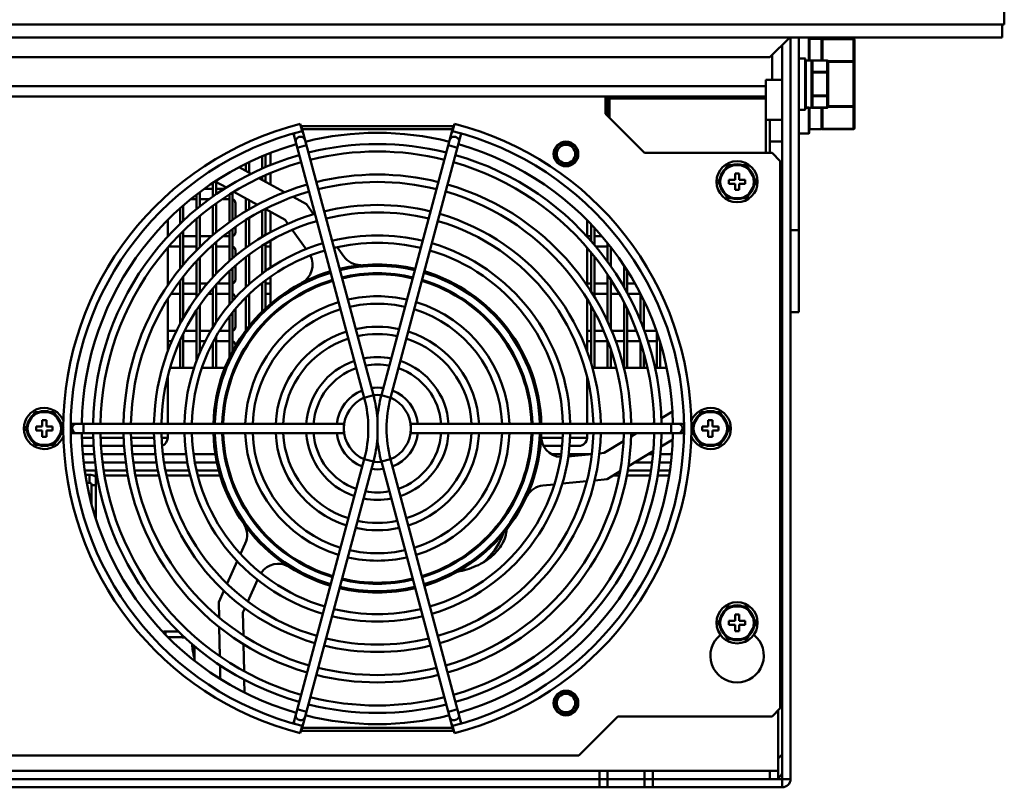
# Model space of a CAD drawing. Units: millimetres. Extents: x -1871 to 16091, y 2373 to 20293.
# Drawn here: x 2175 to 2414, y 9119 to 9306 of the extents above; entities that cross this region are included whole.
import ezdxf

# ---------------------------------------------------------------- set-up
doc = ezdxf.new("R2010")
doc.units = ezdxf.units.MM
doc.layers.add('AM_0', color=7, linetype='Continuous', lineweight=50)

msp = doc.modelspace()

# ---------------------------------------------------------------- linework, layer by layer
at = {"layer": 'AM_0'}
for p, q in [((2414.345, 9354.638), (2414.345, 9304.638)), ((1930.345, 9304.638), (2414.345, 9304.638)), ((2413.845, 9301.458), (2413.845, 9304.638)), ((1930.845, 9301.458), (2413.845, 9301.458)), ((2357.345, 9296.638), (2362.165, 9301.458)), ((2362.345, 9301.458), (2362.345, 9121.138)), ((2364.345, 9301.458), (2364.345, 9234.638)), ((2366.795, 9301.458), (2366.795, 9295.888)), ((2366.845, 9301.458), (2366.845, 9295.888)), ((2366.895, 9295.888), (2366.895, 9301.088)), ((2366.945, 9301.138), (2369.845, 9301.138)), ((2366.945, 9301.138), (2366.945, 9295.888)), ((2369.845, 9295.881), (2369.845, 9301.138)), ((2369.895, 9301.088), (2369.895, 9295.881)), ((2369.947, 9300.993), (2369.995, 9301.027)), ((2377.695, 9301.077), (2370.095, 9301.077)), ((2370.095, 9295.881), (2370.095, 9301.077)), ((2377.695, 9301.05), (2370.095, 9301.05)), ((2377.695, 9301.077), (2377.695, 9279.199)), ((2377.895, 9300.877), (2377.895, 9279.399)), ((2360.345, 9299.638), (2360.345, 9119.138)), ((2357.345, 9296.638), (1987.345, 9296.638)), ((2357.845, 9297.138), (2357.845, 9291.138)), ((2364.395, 9296.388), (2365.895, 9296.388)), ((2365.895, 9296.388), (2365.895, 9283.888)), ((2365.945, 9296.338), (2365.945, 9283.938)), ((2365.995, 9284.442), (2365.995, 9295.838)), ((2366.045, 9295.888), (2367.445, 9295.888)), ((2366.045, 9295.888), (2366.045, 9284.407)), ((2366.895, 9296.138), (2366.845, 9296.138)), ((2367.445, 9284.392), (2367.445, 9295.888)), ((2367.495, 9295.838), (2367.495, 9284.442)), ((2371.295, 9295.881), (2367.695, 9295.881)), ((2367.695, 9284.396), (2367.695, 9295.881)), ((2371.295, 9295.854), (2367.695, 9295.854)), ((2371.295, 9295.881), (2371.295, 9284.396)), ((2377.695, 9295.681), (2371.495, 9295.681)), ((2371.495, 9295.681), (2371.495, 9284.596)), ((2371.495, 9295.508), (2377.895, 9295.508)), ((2365.995, 9293.138), (2365.945, 9293.138)), ((2367.495, 9292.909), (2367.695, 9292.909)), ((2371.295, 9293.083), (2367.695, 9293.083)), ((2367.695, 9292.909), (2371.495, 9292.909)), ((2360.345, 9291.138), (2356.345, 9291.138)), ((2356.345, 9291.138), (2356.345, 9273.388)), ((1988.345, 9289.638), (2356.345, 9289.638)), ((1988.345, 9287.138), (2356.345, 9287.138)), ((2317.345, 9287.138), (2317.345, 9282.888)), ((2317.845, 9287.138), (2317.845, 9282.388)), ((2318.345, 9281.888), (2318.345, 9287.138)), ((2318.345, 9286.638), (2356.345, 9286.638)), ((2365.995, 9287.138), (2365.945, 9287.138)), ((2367.695, 9287.367), (2367.495, 9287.367)), ((2371.495, 9287.367), (2367.695, 9287.367)), ((2371.295, 9287.194), (2367.695, 9287.194)), ((2364.395, 9283.888), (2365.895, 9283.888)), ((2365.997, 9284.442), (2365.995, 9284.442)), ((2366.026, 9284.396), (2366.045, 9284.392)), ((2366.044, 9284.406), (2366.045, 9284.407)), ((2366.044, 9284.406), (2366.335, 9284.403)), ((2366.045, 9284.392), (2366.338, 9284.395)), ((2366.046, 9284.392), (2366.051, 9284.406)), ((2366.663, 9284.399), (2366.992, 9284.396)), ((2366.795, 9284.397), (2366.795, 9278.138)), ((2366.845, 9284.397), (2366.845, 9278.188)), ((2366.895, 9284.138), (2366.845, 9284.138)), ((2366.895, 9279.19), (2366.895, 9284.396)), ((2366.945, 9284.396), (2366.945, 9279.162)), ((2367.445, 9284.392), (2367.445, 9284.392)), ((2371.295, 9284.422), (2367.695, 9284.422)), ((2371.295, 9284.396), (2367.695, 9284.396)), ((2369.845, 9279.14), (2369.845, 9284.396)), ((2369.895, 9284.396), (2369.895, 9279.19)), ((2370.095, 9279.199), (2370.095, 9284.396)), ((2377.895, 9284.769), (2371.495, 9284.769)), ((2377.695, 9284.596), (2371.495, 9284.596)), ((2326.845, 9273.388), (2317.345, 9282.888)), ((2360.345, 9281.463), (2356.345, 9281.463)), ((2357.345, 9281.463), (2357.345, 9273.388)), ((2243.104, 9280.454), (2243.545, 9278.709)), ((2243.2, 9280.073), (2243.285, 9280.096)), ((2243.286, 9280.096), (2260.875, 9214.45)), ((2280.349, 9279.888), (2243.341, 9279.888)), ((2243.459, 9279.449), (2243.364, 9279.424)), ((2280.161, 9279.188), (2243.529, 9279.188)), ((2280.405, 9280.096), (2262.815, 9214.45)), ((2280.145, 9278.709), (2280.587, 9280.454)), ((2280.326, 9279.424), (2280.231, 9279.449)), ((2280.405, 9280.096), (2280.49, 9280.073)), ((2366.9, 9279.19), (2366.895, 9279.19)), ((2366.895, 9279.19), (2366.898, 9279.174)), ((2366.92, 9279.147), (2366.936, 9279.141)), ((2366.945, 9279.14), (2366.952, 9279.162)), ((2367.048, 9279.141), (2366.945, 9279.14)), ((2377.695, 9279.226), (2370.095, 9279.226)), ((2377.695, 9279.199), (2370.095, 9279.199)), ((2241.432, 9278.127), (2258.654, 9213.855)), ((2265.036, 9213.855), (2282.258, 9278.127)), ((2357.345, 9276.138), (2360.345, 9276.138)), ((2364.395, 9278.138), (2366.795, 9278.138)), ((2242.358, 9274.671), (2244.58, 9275.267)), ((2279.11, 9275.267), (2281.332, 9274.671)), ((2230.645, 9268.584), (2230.645, 9271.147)), ((2233.845, 9272.596), (2233.845, 9269.598)), ((2234.645, 9269.946), (2234.645, 9272.943)), ((2235.845, 9270.462), (2235.845, 9273.404)), ((2357.845, 9273.388), (2326.845, 9273.388)), ((2359.845, 9271.388), (2357.845, 9273.388)), ((2359.845, 9271.388), (2359.845, 9138.388)), ((2359.845, 9271.138), (2360.345, 9271.138)), ((2231.125, 9268.321), (2228.211, 9269.923)), ((2229.845, 9270.755), (2229.845, 9269.024)), ((2344.726, 9266.388), (2347.036, 9270.388)), ((2347.036, 9270.388), (2351.655, 9270.388)), ((2351.655, 9270.388), (2353.964, 9266.388)), ((2222.382, 9266.473), (2225.121, 9264.967)), ((2222.645, 9263.337), (2222.645, 9266.328)), ((2239.261, 9263.846), (2233.052, 9267.261)), ((2233.845, 9267.636), (2233.845, 9266.824)), ((2234.645, 9266.384), (2234.645, 9267.984)), ((2235.845, 9265.725), (2235.845, 9268.505)), ((2344.726, 9266.388), (2347.036, 9262.388)), ((2348.845, 9266.888), (2347.345, 9266.888)), ((2347.345, 9266.888), (2347.345, 9265.888)), ((2349.845, 9268.388), (2348.845, 9268.388)), ((2348.845, 9268.388), (2348.845, 9266.888)), ((2349.845, 9266.888), (2349.845, 9268.388)), ((2351.345, 9266.888), (2349.845, 9266.888)), ((2351.345, 9265.888), (2351.345, 9266.888)), ((2353.964, 9266.388), (2351.655, 9262.388)), ((2353.511, 9267.227), (2353.48, 9267.226)), ((2360.345, 9268.638), (2359.845, 9268.638)), ((2219.72, 9264.638), (2221.845, 9264.638)), ((2221.845, 9266.112), (2221.845, 9262.791)), ((2222.645, 9264.638), (2224.58, 9264.638)), ((2226.939, 9263.966), (2232.688, 9260.805)), ((2347.345, 9265.888), (2348.845, 9265.888)), ((2348.845, 9265.888), (2348.845, 9264.388)), ((2348.845, 9264.388), (2349.845, 9264.388)), ((2349.845, 9265.888), (2351.345, 9265.888)), ((2349.845, 9264.388), (2349.845, 9265.888)), ((2217.845, 9262.138), (2216.47, 9262.138)), ((2217.845, 9263.25), (2217.845, 9259.712)), ((2218.645, 9260.363), (2218.645, 9263.842)), ((2220.964, 9262.138), (2218.645, 9262.138)), ((2225.845, 9262.138), (2224.087, 9262.138)), ((2225.845, 9263.301), (2225.845, 9256.547)), ((2226.645, 9257.112), (2226.645, 9263.788)), ((2229.845, 9262.368), (2229.845, 9259.181)), ((2230.645, 9259.668), (2230.645, 9261.929)), ((2244.581, 9260.921), (2241.329, 9262.709)), ((2351.655, 9262.388), (2347.036, 9262.388)), ((2213.845, 9259.895), (2213.845, 9256.142)), ((2214.645, 9256.924), (2214.645, 9260.609)), ((2221.845, 9260.552), (2221.845, 9253.429)), ((2222.645, 9254.08), (2222.645, 9261.144)), ((2227.345, 9257.582), (2227.345, 9261.138)), ((2233.845, 9259.387), (2233.845, 9252.955)), ((2234.573, 9259.768), (2239.422, 9257.102)), ((2234.645, 9253.441), (2234.645, 9259.729)), ((2246.34, 9258.472), (2244.581, 9260.921)), ((2210.845, 9253.065), (2210.845, 9257.054)), ((2217.845, 9257.368), (2217.845, 9249.707)), ((2218.645, 9250.489), (2218.645, 9258.043)), ((2229.845, 9257.075), (2229.845, 9250.304)), ((2230.645, 9250.886), (2230.645, 9257.561)), ((2235.845, 9254.1), (2235.845, 9259.069)), ((2239.422, 9257.102), (2240.086, 9256.177)), ((2312.845, 9253.065), (2312.845, 9257.054)), ((2214.645, 9246.18), (2214.645, 9254.408)), ((2225.845, 9254.308), (2225.845, 9247.088)), ((2226.645, 9247.797), (2226.645, 9254.9)), ((2227.345, 9254.138), (2227.345, 9255.414)), ((2241.16, 9254.682), (2244.514, 9250.014)), ((2313.845, 9256.022), (2313.845, 9251.953)), ((2314.645, 9251.014), (2314.645, 9255.166)), ((2360.345, 9255.638), (2359.845, 9255.638)), ((2364.345, 9254.638), (2362.345, 9254.638)), ((2210.845, 9253.138), (2210.913, 9253.138)), ((2213.376, 9253.138), (2213.845, 9253.138)), ((2213.845, 9253.626), (2213.845, 9245.229)), ((2214.645, 9253.138), (2217.845, 9253.138)), ((2218.645, 9253.138), (2221.514, 9253.138)), ((2224.339, 9253.138), (2225.845, 9253.138)), ((2235.845, 9245.468), (2235.845, 9252.048)), ((2250.956, 9252.046), (2250.71, 9252.389)), ((2312.845, 9253.138), (2313.845, 9253.138)), ((2314.645, 9253.138), (2316.447, 9253.138)), ((2210.845, 9241.188), (2210.845, 9250.352)), ((2213.845, 9250.638), (2211.089, 9250.638)), ((2217.845, 9250.638), (2214.645, 9250.638)), ((2218.798, 9250.638), (2218.645, 9250.638)), ((2221.845, 9250.638), (2221.415, 9250.638)), ((2221.845, 9251.022), (2221.845, 9243.165)), ((2222.645, 9244.022), (2222.645, 9251.736)), ((2225.845, 9250.638), (2222.645, 9250.638)), ((2227.345, 9248.367), (2227.345, 9249.638)), ((2233.845, 9250.849), (2233.845, 9244.06)), ((2234.645, 9244.652), (2234.645, 9251.335)), ((2235.845, 9250.638), (2234.845, 9250.638)), ((2253.728, 9248.187), (2252.093, 9250.463)), ((2312.845, 9241.188), (2312.845, 9250.352)), ((2317.845, 9250.638), (2314.966, 9250.638)), ((2317.845, 9251.472), (2317.845, 9246.934)), ((2318.645, 9245.8), (2318.645, 9250.441)), ((2218.645, 9239.348), (2218.645, 9247.941)), ((2229.845, 9248.064), (2229.845, 9240.742)), ((2230.645, 9241.456), (2230.645, 9248.657)), ((2313.845, 9249.178), (2313.845, 9239.661)), ((2314.645, 9238.404), (2314.645, 9248.176)), ((2217.845, 9247.085), (2217.845, 9238.276)), ((2226.645, 9237.449), (2226.645, 9245.39)), ((2227.345, 9242.638), (2227.345, 9246.014)), ((2321.845, 9245.986), (2321.845, 9240.729)), ((2322.645, 9239.315), (2322.645, 9244.735)), ((2214.645, 9233.307), (2214.645, 9243.325)), ((2225.845, 9244.665), (2225.845, 9236.51)), ((2234.645, 9235.564), (2234.645, 9242.413)), ((2235.845, 9236.636), (2235.845, 9243.299)), ((2317.845, 9243.797), (2317.845, 9232.371)), ((2318.645, 9230.591), (2318.645, 9242.547)), ((2360.345, 9244.638), (2359.845, 9244.638)), ((2210.845, 9241.638), (2211.163, 9241.638)), ((2213.365, 9241.638), (2213.845, 9241.638)), ((2213.845, 9242.295), (2213.845, 9231.857)), ((2214.645, 9241.638), (2217.845, 9241.638)), ((2218.645, 9241.638), (2220.495, 9241.638)), ((2221.845, 9240.448), (2221.845, 9230.962)), ((2222.645, 9232.213), (2222.645, 9241.386)), ((2222.881, 9241.638), (2225.845, 9241.638)), ((2233.845, 9241.798), (2233.845, 9234.804)), ((2234.845, 9241.638), (2235.845, 9241.638)), ((2312.845, 9241.638), (2313.845, 9241.638)), ((2314.645, 9241.638), (2317.845, 9241.638)), ((2318.645, 9241.638), (2319.226, 9241.638)), ((2321.32, 9241.638), (2321.845, 9241.638)), ((2322.645, 9241.638), (2324.495, 9241.638)), ((2210.845, 9225.143), (2210.845, 9237.885)), ((2213.845, 9239.138), (2211.647, 9239.138)), ((2217.845, 9239.138), (2214.645, 9239.138)), ((2221.845, 9239.138), (2220.76, 9239.138)), ((2225.845, 9239.138), (2222.645, 9239.138)), ((2229.845, 9238.229), (2229.845, 9230.205)), ((2230.645, 9231.248), (2230.645, 9239.011)), ((2235.845, 9239.138), (2234.845, 9239.138)), ((2312.845, 9225.143), (2312.845, 9237.885)), ((2317.845, 9239.138), (2314.645, 9239.138)), ((2320.686, 9239.138), (2318.645, 9239.138)), ((2325.845, 9239.138), (2322.737, 9239.138)), ((2325.845, 9239.116), (2325.845, 9232.527)), ((2326.645, 9230.497), (2326.645, 9237.519)), ((2218.645, 9224.757), (2218.645, 9236.289)), ((2227.345, 9231.138), (2227.345, 9235.496)), ((2313.845, 9236.19), (2313.845, 9222.149)), ((2321.845, 9236.948), (2321.845, 9221.138)), ((2322.645, 9221.138), (2322.645, 9235.33)), ((2217.845, 9235.099), (2217.845, 9222.747)), ((2225.845, 9233.624), (2225.845, 9223.561)), ((2226.645, 9225.149), (2226.645, 9234.654)), ((2314.645, 9221.138), (2314.645, 9234.763)), ((2364.345, 9234.638), (2362.345, 9234.638)), ((2360.345, 9230.463), (2359.845, 9230.463)), ((2210.845, 9230.138), (2212.963, 9230.138)), ((2214.645, 9221.138), (2214.645, 9229.489)), ((2214.981, 9230.138), (2217.845, 9230.138)), ((2218.645, 9230.138), (2221.358, 9230.138)), ((2222.645, 9221.138), (2222.645, 9228.768)), ((2223.454, 9230.138), (2225.845, 9230.138)), ((2312.845, 9230.138), (2313.845, 9230.138)), ((2314.645, 9230.138), (2316.887, 9230.138)), ((2318.83, 9230.138), (2321.845, 9230.138)), ((2322.645, 9230.138), (2324.863, 9230.138)), ((2326.773, 9230.138), (2329.69, 9230.138)), ((2329.845, 9229.703), (2329.845, 9221.138)), ((2211.83, 9227.638), (2210.845, 9227.638)), ((2213.845, 9227.638), (2213.791, 9227.638)), ((2213.845, 9227.756), (2213.845, 9221.138)), ((2217.845, 9227.638), (2214.645, 9227.638)), ((2219.991, 9227.638), (2218.645, 9227.638)), ((2221.845, 9227.305), (2221.845, 9221.138)), ((2225.845, 9227.638), (2222.645, 9227.638)), ((2227.345, 9226.427), (2227.345, 9226.638)), ((2313.845, 9227.638), (2312.845, 9227.638)), ((2317.845, 9227.638), (2314.645, 9227.638)), ((2317.845, 9227.786), (2317.845, 9221.138)), ((2318.645, 9221.138), (2318.645, 9225.541)), ((2321.845, 9227.638), (2319.81, 9227.638)), ((2325.751, 9227.638), (2322.645, 9227.638)), ((2325.845, 9227.355), (2325.845, 9221.138)), ((2329.845, 9227.638), (2327.64, 9227.638)), ((2330.645, 9221.138), (2330.645, 9227.209)), ((2326.645, 9221.138), (2326.645, 9224.731)), ((2211.418, 9221.138), (2217.273, 9221.138)), ((2219.183, 9221.138), (2224.782, 9221.138)), ((2314.153, 9221.138), (2319.936, 9221.138)), ((2321.794, 9221.138), (2327.551, 9221.138)), ((2329.389, 9221.138), (2332.197, 9221.138)), ((2210.845, 9207.538), (2210.845, 9219.007)), ((2312.845, 9207.538), (2312.845, 9219.007)), ((2360.345, 9217.813), (2359.845, 9217.813)), ((2360.095, 9217.813), (2360.095, 9208.138)), ((2260.875, 9214.45), (2258.654, 9213.855)), ((2265.036, 9213.855), (2262.815, 9214.45)), ((2176.226, 9206.388), (2178.536, 9210.388)), ((2178.536, 9210.388), (2183.155, 9210.388)), ((2183.155, 9210.388), (2185.464, 9206.388)), ((2261.845, 9208.777), (2261.845, 9204)), ((2333.612, 9210.522), (2330.938, 9208.903)), ((2338.226, 9206.388), (2340.536, 9210.388)), ((2340.536, 9210.388), (2345.155, 9210.388)), ((2345.155, 9210.388), (2347.464, 9206.388)), ((2359.845, 9209.138), (2360.095, 9209.138)), ((2176.226, 9206.388), (2178.536, 9202.388)), ((2180.345, 9206.888), (2178.845, 9206.888)), ((2178.845, 9206.888), (2178.845, 9205.888)), ((2181.345, 9208.388), (2180.345, 9208.388)), ((2180.345, 9208.388), (2180.345, 9206.888)), ((2181.345, 9206.888), (2181.345, 9208.388)), ((2182.845, 9206.888), (2181.345, 9206.888)), ((2182.845, 9205.888), (2182.845, 9206.888)), ((2185.464, 9206.388), (2183.155, 9202.388)), ((2184.851, 9207.804), (2184.946, 9207.838)), ((2185.011, 9207.227), (2184.98, 9207.226)), ((2185.371, 9206.55), (2185.371, 9207.538)), ((2253.695, 9207.538), (2187.262, 9207.538)), ((2190.345, 9205.238), (2190.345, 9207.538)), ((2253.695, 9207.538), (2253.695, 9205.238)), ((2269.995, 9207.538), (2336.429, 9207.538)), ((2269.995, 9205.238), (2269.995, 9207.538)), ((2329.162, 9207.828), (2328.683, 9207.538)), ((2333.345, 9207.538), (2333.345, 9205.238)), ((2338.226, 9206.388), (2340.536, 9202.388)), ((2338.32, 9207.538), (2338.32, 9206.55)), ((2339.092, 9208.38), (2339.003, 9208.427)), ((2342.345, 9206.888), (2340.845, 9206.888)), ((2340.845, 9206.888), (2340.845, 9205.888)), ((2343.345, 9208.388), (2342.345, 9208.388)), ((2342.345, 9208.388), (2342.345, 9206.888)), ((2343.345, 9206.888), (2343.345, 9208.388)), ((2344.845, 9206.888), (2343.345, 9206.888)), ((2344.845, 9205.888), (2344.845, 9206.888)), ((2347.464, 9206.388), (2345.155, 9202.388)), ((2347.011, 9207.227), (2346.98, 9207.226)), ((2359.845, 9208.138), (2360.095, 9208.138)), ((2360.345, 9208.138), (2360.095, 9208.138)), ((2178.845, 9205.888), (2180.345, 9205.888)), ((2180.345, 9205.888), (2180.345, 9204.388)), ((2180.345, 9204.388), (2181.345, 9204.388)), ((2181.345, 9205.888), (2182.845, 9205.888)), ((2181.345, 9204.388), (2181.345, 9205.888)), ((2184.598, 9204.397), (2184.688, 9204.349)), ((2185.371, 9205.238), (2185.371, 9206.227)), ((2253.695, 9205.238), (2187.262, 9205.238)), ((2192.746, 9204.138), (2189.996, 9204.138)), ((2200.146, 9204.138), (2194.546, 9204.138)), ((2207.546, 9204.138), (2201.946, 9204.138)), ((2210.845, 9204.138), (2209.346, 9204.138)), ((2210.845, 9204.138), (2210.845, 9205.238)), ((2269.995, 9205.238), (2336.429, 9205.238)), ((2306.935, 9204.138), (2301.717, 9204.138)), ((2312.845, 9204.138), (2308.739, 9204.138)), ((2312.845, 9204.138), (2312.845, 9205.238)), ((2324.884, 9205.238), (2323.551, 9204.431)), ((2338.32, 9206.227), (2338.32, 9205.238)), ((2338.838, 9204.972), (2338.744, 9204.938)), ((2340.845, 9205.888), (2342.345, 9205.888)), ((2342.345, 9205.888), (2342.345, 9204.388)), ((2342.345, 9204.388), (2343.345, 9204.388)), ((2343.345, 9205.888), (2344.845, 9205.888)), ((2343.345, 9204.388), (2343.345, 9205.888)), ((2360.345, 9206.138), (2359.845, 9206.138)), ((2183.155, 9202.388), (2178.536, 9202.388)), ((2192.842, 9202.138), (2190.086, 9202.138)), ((2200.258, 9202.138), (2194.646, 9202.138)), ((2207.673, 9202.138), (2202.061, 9202.138)), ((2306.792, 9202.138), (2302.275, 9202.138)), ((2310.845, 9202.138), (2308.602, 9202.138)), ((2321.71, 9203.316), (2316.976, 9200.45)), ((2330.84, 9202.027), (2333.685, 9203.749)), ((2345.155, 9202.388), (2340.536, 9202.388)), ((2192.979, 9200.138), (2190.223, 9200.138)), ((2200.424, 9200.138), (2194.789, 9200.138)), ((2207.87, 9200.138), (2202.235, 9200.138)), ((2215.316, 9200.138), (2209.681, 9200.138)), ((2222.438, 9200.138), (2217.132, 9200.138)), ((2306.558, 9200.138), (2304.181, 9200.138)), ((2314.011, 9200.155), (2308.292, 9199.585)), ((2313.844, 9200.138), (2308.374, 9200.138)), ((2316.976, 9200.45), (2315.843, 9200.337)), ((2322.898, 9197.218), (2328.959, 9200.888)), ((2328.902, 9200.138), (2327.721, 9200.138)), ((2333.467, 9200.138), (2330.711, 9200.138)), ((2190.439, 9198.138), (2193.206, 9198.138)), ((2195.017, 9198.138), (2200.652, 9198.138)), ((2202.467, 9198.138), (2208.138, 9198.138)), ((2209.96, 9198.138), (2215.631, 9198.138)), ((2217.457, 9198.138), (2222.809, 9198.138)), ((2258.654, 9198.921), (2241.432, 9134.65)), ((2260.875, 9198.326), (2243.286, 9132.68)), ((2258.654, 9198.921), (2260.875, 9198.326)), ((2262.815, 9198.326), (2265.036, 9198.921)), ((2262.815, 9198.326), (2280.405, 9132.68)), ((2265.036, 9198.921), (2282.258, 9134.65)), ((2324.418, 9198.138), (2328.673, 9198.138)), ((2330.484, 9198.138), (2333.252, 9198.138)), ((2190.689, 9196.138), (2193.345, 9196.138)), ((2190.849, 9195.138), (2191.845, 9195.138)), ((2191.845, 9195.138), (2191.845, 9193.138)), ((2193.473, 9196.138), (2193.345, 9196.138)), ((2193.345, 9194.967), (2193.345, 9196.138)), ((2193.662, 9194.967), (2193.345, 9194.967)), ((2193.345, 9194.967), (2193.345, 9184.583)), ((2200.966, 9196.138), (2195.296, 9196.138)), ((2201.166, 9194.967), (2195.484, 9194.967)), ((2208.478, 9196.138), (2202.789, 9196.138)), ((2208.722, 9194.967), (2203.004, 9194.967)), ((2216.035, 9196.138), (2210.316, 9196.138)), ((2216.318, 9194.967), (2210.56, 9194.967)), ((2223.286, 9196.138), (2217.875, 9196.138)), ((2223.629, 9194.967), (2218.175, 9194.967)), ((2317.704, 9194.073), (2320.878, 9195.995)), ((2320.687, 9194.967), (2319.179, 9194.967)), ((2328.206, 9194.967), (2322.525, 9194.967)), ((2328.394, 9196.138), (2322.724, 9196.138)), ((2332.813, 9194.967), (2330.029, 9194.967)), ((2333.002, 9196.138), (2330.217, 9196.138)), ((2191.182, 9193.138), (2191.845, 9193.138)), ((2193.345, 9192.638), (2192.345, 9192.638)), ((2192.345, 9192.638), (2192.345, 9188.031)), ((2302.103, 9192.518), (2304.891, 9192.796)), ((2306.831, 9192.989), (2312.798, 9193.584)), ((2314.704, 9193.774), (2317.704, 9194.073)), ((2360.345, 9190.138), (2359.845, 9190.138)), ((2360.345, 9188.138), (2359.845, 9188.138)), ((2229.704, 9178.459), (2228.551, 9175.906)), ((2227.749, 9174.129), (2225.28, 9168.664)), ((2230.364, 9164.328), (2232.73, 9169.566)), ((2224.492, 9166.918), (2223.251, 9164.171)), ((2223.251, 9164.171), (2223.328, 9160.46)), ((2229.137, 9161.612), (2229.606, 9162.65)), ((2229.252, 9156.08), (2229.137, 9161.612)), ((2344.726, 9159.138), (2347.036, 9163.138)), ((2347.036, 9163.138), (2351.655, 9163.138)), ((2349.845, 9161.138), (2348.845, 9161.138)), ((2348.845, 9161.138), (2348.845, 9159.638)), ((2349.845, 9159.638), (2349.845, 9161.138)), ((2351.655, 9163.138), (2353.964, 9159.138)), ((2360.345, 9161.138), (2359.845, 9161.138)), ((2344.726, 9159.138), (2347.036, 9155.138)), ((2348.845, 9159.638), (2347.345, 9159.638)), ((2347.345, 9159.638), (2347.345, 9158.638)), ((2347.345, 9158.638), (2348.845, 9158.638)), ((2348.845, 9158.638), (2348.845, 9157.138)), ((2351.345, 9159.638), (2349.845, 9159.638)), ((2349.845, 9158.638), (2351.345, 9158.638)), ((2349.845, 9157.138), (2349.845, 9158.638)), ((2351.345, 9158.638), (2351.345, 9159.638)), ((2353.964, 9159.138), (2351.655, 9155.138)), ((2353.511, 9159.977), (2353.48, 9159.976)), ((2360.345, 9159.138), (2359.845, 9159.138)), ((2210.345, 9157.019), (2213.452, 9157.019)), ((2210.345, 9156.219), (2210.345, 9157.019)), ((2214.345, 9155.605), (2214.345, 9156.146)), ((2223.377, 9158.1), (2223.525, 9151.016)), ((2348.845, 9157.138), (2349.845, 9157.138)), ((2210.965, 9155.605), (2214.345, 9155.605)), ((2229.434, 9147.37), (2229.297, 9153.928)), ((2351.655, 9155.138), (2347.036, 9155.138)), ((2360.345, 9155.463), (2359.845, 9155.463)), ((2217.345, 9153.483), (2217.345, 9149.926)), ((2223.57, 9148.817), (2223.64, 9145.493)), ((2229.542, 9142.169), (2229.477, 9145.295)), ((2360.345, 9142.813), (2359.845, 9142.813)), ((2360.345, 9139.138), (2359.845, 9139.638)), ((2244.58, 9137.51), (2242.358, 9138.105)), ((2281.332, 9138.105), (2279.11, 9137.51)), ((2357.845, 9136.388), (2359.845, 9138.388)), ((2359.345, 9137.888), (2359.345, 9121.138)), ((2310.845, 9126.888), (2320.345, 9136.388)), ((2357.845, 9136.388), (2320.345, 9136.388)), ((2243.545, 9134.068), (2243.104, 9132.323)), ((2243.285, 9132.68), (2243.2, 9132.703)), ((2243.341, 9132.888), (2280.349, 9132.888)), ((2243.364, 9133.353), (2243.459, 9133.327)), ((2280.161, 9133.588), (2243.529, 9133.588)), ((2280.587, 9132.323), (2280.145, 9134.068)), ((2280.231, 9133.327), (2280.326, 9133.353)), ((2280.49, 9132.703), (2280.405, 9132.68)), ((2310.845, 9126.888), (2033.845, 9126.888)), ((2359.345, 9126.138), (2360.345, 9127.138)), ((2026.845, 9123.138), (2317.845, 9123.138)), ((2315.845, 9123.138), (2315.845, 9119.138)), ((2326.845, 9123.138), (2317.845, 9123.138)), ((2317.845, 9123.138), (2317.845, 9119.138)), ((2326.845, 9123.138), (2359.345, 9123.138)), ((2326.845, 9123.138), (2326.845, 9119.138)), ((2328.845, 9123.138), (2328.845, 9119.138)), ((2357.345, 9123.138), (2357.345, 9121.138)), ((2026.845, 9121.138), (2317.845, 9121.138)), ((2326.813, 9121.138), (2317.845, 9121.138)), ((2326.845, 9121.138), (2357.345, 9121.138)), ((2357.345, 9121.138), (2362.345, 9121.138)), ((2026.845, 9119.138), (2317.845, 9119.138)), ((2326.845, 9119.138), (2317.845, 9119.138)), ((2326.845, 9119.138), (2360.345, 9119.138))]:
    msp.add_line(p, q, dxfattribs=at)
for points in [[(2366.335, 9284.403), (2366.499, 9284.401), (2366.663, 9284.399)], [(2366.338, 9284.395), (2366.502, 9284.396), (2366.72, 9284.398)], [(2366.992, 9284.396), (2367.156, 9284.394), (2367.445, 9284.392)]]:
    msp.add_lwpolyline(points, dxfattribs=at)
for centre, radius in [((2307.724, 9273.142), 3), ((2307.724, 9273.142), 2.75), ((2307.724, 9273.142), 2.25), ((2349.345, 9266.388), 5), ((2349.345, 9159.138), 5), ((2307.724, 9139.634), 3), ((2307.724, 9139.634), 2.75), ((2307.724, 9139.634), 2.25)]:
    msp.add_circle(centre, radius, dxfattribs=at)
for centre, radius, start, end in [((2366.945, 9301.088), 0.05, 90, 180), ((2369.845, 9301.088), 0.05, 0, 90), ((2370.095, 9300.877), 0.2, 90, 180), ((2370.045, 9300.877), 0.15, 172.73251, 179.97943), ((2370.072, 9300.862), 0.181, 133.76406, 139.89599), ((2377.695, 9300.877), 0.2, 359.99818, 90.00638), ((2377.695, 9300.82), 0.231, 79.59098, 89.98286), ((2365.895, 9296.338), 0.05, 0, 90), ((2366.045, 9295.838), 0.05, 90, 180), ((2367.445, 9295.838), 0.05, 0, 90), ((2367.695, 9295.681), 0.2, 90, 180), ((2371.295, 9295.681), 0.2, 359.99818, 90.00638), ((2365.895, 9283.938), 0.05, 270, 0), ((2366.045, 9284.456), 0.05, 180.00005, 269.1884), ((2366.045, 9284.442), 0.0497, 180.02227, 187.42321), ((2366.045, 9284.442), 0.05, 187.37035, 247.21025), ((2368.628, 9465.184), 180.795, 269.18159, 269.62529), ((2367.445, 9284.442), 0.05, 269.98099, 359.98025), ((2367.695, 9284.596), 0.2, 180, 270), ((2371.295, 9284.597), 0.202, 270.02556, 282.17043), ((2371.295, 9284.596), 0.2, 282.25095, 359.99907), ((2261.845, 9206.388), 76.4, 104.2, 255.8), ((2261.845, 9206.388), 74.6, 104.2, 255.8), ((2261.845, 9206.388), 71.9, 75.90296, 104.09704), ((2261.845, 9206.388), 74.6, 284.2, 75.8), ((2261.845, 9206.388), 76.4, 0.02361, 75.8), ((2366.945, 9279.212), 0.0499, 180.04813, 270.07632), ((2366.945, 9279.19), 0.0494, 259.75837, 269.93588), ((2371.024, 9628.2), 349.062, 269.33045, 269.56438), ((2365.709, 9629.178), 350.04, 270.21919, 270.43568), ((2371.032, 9629.213), 350.075, 269.56436, 269.80575), ((2369.845, 9279.19), 0.05, 269.98392, 0.00558), ((2370.095, 9279.399), 0.2, 180, 270), ((2370.095, 9279.457), 0.231, 259.66005, 269.98325), ((2377.695, 9279.399), 0.2, 295.74771, 0.00151), ((2366.795, 9278.188), 0.05, 270, 0), ((2261.845, 9206.388), 71.9, 105.91199, 179.07649), ((2261.845, 9206.388), 69.15, 75.95307, 104.04693), ((2261.845, 9206.388), 67.35, 75.97856, 104.02144), ((2261.845, 9206.388), 71.9, 0.92351, 74.08801), ((2261.845, 9206.388), 69.15, 105.95309, 179.04681), ((2261.845, 9206.388), 67.35, 105.97856, 179.02134), ((2261.845, 9206.388), 67.35, 0.97866, 74.02144), ((2261.845, 9206.388), 69.15, 0.95319, 74.04691), ((2349.345, 9266.388), 4.25, 130.28687, 169.71336), ((2349.345, 9266.388), 4.084, 101.62729, 138.37271), ((2349.345, 9266.388), 4.25, 70.30495, 109.69556), ((2349.345, 9266.388), 4.084, 41.62729, 78.37271), ((2349.345, 9266.388), 4.25, 10.25766, 49.69783), ((2261.845, 9206.388), 61.75, 76.06734, 103.93266), ((2261.845, 9206.388), 59.95, 76.0994, 103.9006), ((2349.345, 9266.388), 4.084, 161.62729, 198.37271), ((2349.345, 9266.388), 4.084, 341.62729, 18.37271), ((2261.845, 9206.388), 61.75, 106.06729, 178.93258), ((2261.845, 9206.388), 59.95, 106.09934, 178.90054), ((2261.845, 9206.388), 59.95, 1.09946, 73.90066), ((2261.845, 9206.388), 61.75, 1.06742, 73.93271), ((2349.345, 9266.388), 4.25, 190.25444, 229.74929), ((2349.345, 9266.388), 4.25, 310.30506, 349.69454), ((2226.345, 9261.138), 1, 0, 72.49772), ((2349.345, 9266.388), 4.084, 221.62729, 258.37271), ((2349.345, 9266.388), 4.25, 250.2889, 289.71069), ((2349.345, 9266.388), 4.084, 281.62729, 318.37271), ((2261.845, 9206.388), 54.35, 76.21272, 103.78728), ((2261.845, 9206.388), 54.35, 106.2126, 178.78725), ((2261.845, 9206.388), 52.55, 106.25413, 178.74571), ((2261.845, 9206.388), 52.55, 76.25427, 103.74573), ((2261.845, 9206.388), 52.55, 1.25429, 73.74587), ((2261.845, 9206.388), 54.35, 1.21275, 73.7874), ((2226.345, 9254.138), 1, 287.50228, 0), ((2261.845, 9206.388), 46.95, 76.40393, 103.59607), ((2261.845, 9206.388), 46.95, 106.40371, 178.5961), ((2261.845, 9206.388), 45.15, 106.45967, 178.54013), ((2226.345, 9249.638), 1, 0, 72.49772), ((2234.845, 9249.638), 1, 90, 101.59051), ((2261.845, 9206.388), 45.15, 76.45992, 103.54008), ((2261.845, 9206.388), 45.15, 1.45987, 73.54033), ((2261.845, 9206.388), 46.95, 1.4039, 73.59629), ((2241.094, 9246.205), 5, 297.52743, 27.08269), ((2257.789, 9251.105), 5, 215.69257, 270), ((2261.845, 9206.388), 39.9, 76.65214, 103.34786), ((2261.845, 9206.388), 39.55, 76.66669, 103.33331), ((2261.845, 9206.388), 39.9, 106.65214, 178.34786), ((2261.845, 9206.388), 39.55, 106.66633, 178.33343), ((2261.845, 9206.388), 37.75, 106.74578, 178.25396), ((2226.345, 9242.638), 1, 287.50228, 0), ((2261.845, 9206.388), 37.75, 76.74618, 103.25382), ((2261.845, 9206.388), 37.5, 76.75774, 103.24226), ((2261.845, 9206.388), 37.75, 1.74604, 73.25422), ((2261.845, 9206.388), 39.55, 1.66657, 73.33367), ((2261.845, 9206.388), 39.9, 1.65214, 73.34786), ((2261.845, 9206.388), 37.5, 106.7601, 178.23937), ((2234.845, 9242.638), 1, 258.40949, 270), ((2261.845, 9206.388), 37.5, 1.76063, 73.2399), ((2226.345, 9238.138), 1, 4.17477, 72.49772), ((2234.845, 9238.138), 1, 90, 101.59051), ((2261.845, 9206.388), 32.15, 77.05041, 102.94959), ((2261.845, 9206.388), 32.15, 107.05, 177.94983), ((2261.845, 9206.388), 30.35, 107.17176, 177.82824), ((2261.845, 9206.388), 30.35, 77.17204, 102.82796), ((2261.845, 9206.388), 30.35, 2.17176, 72.82824), ((2261.845, 9206.388), 32.15, 2.05017, 72.95), ((2226.345, 9231.138), 1, 287.50228, 0), ((2261.845, 9206.388), 24.75, 77.66359, 102.33641), ((2261.845, 9206.388), 24.75, 107.66381, 177.33674), ((2261.845, 9206.388), 22.95, 107.87297, 177.12743), ((2261.845, 9206.388), 22.95, 77.87253, 102.12747), ((2261.845, 9206.388), 22.95, 2.87257, 72.12703), ((2261.845, 9206.388), 24.75, 2.66326, 72.33619), ((2226.345, 9226.638), 1, 0, 72.49772), ((2261.845, 9206.388), 17.35, 78.80122, 101.19878), ((2261.845, 9206.388), 17.35, 108.80123, 176.19851), ((2261.845, 9206.388), 15.55, 109.24159, 175.75784), ((2261.845, 9206.388), 15.55, 79.24227, 100.75773), ((2261.845, 9206.388), 15.55, 4.24216, 70.75841), ((2261.845, 9206.388), 17.35, 3.80149, 71.19877), ((2261.845, 9206.388), 9.95, 81.63847, 98.36153), ((2261.845, 9206.388), 9.95, 111.638, 173.36135), ((2261.845, 9206.388), 8.15, 113.14174, 246.85826), ((2230.787, 9206.388), 28.85, 345, 15), ((2261.845, 9206.388), 8.15, 83.14174, 96.85826), ((2230.787, 9206.388), 31.15, 4.39779, 15), ((2292.903, 9206.388), 31.15, 165, 175.60221), ((2292.903, 9206.388), 28.85, 165, 195), ((2261.845, 9206.388), 8.15, 293.14174, 66.85826), ((2261.845, 9206.388), 9.95, 6.63865, 68.362), ((2180.845, 9206.388), 5, 22.17224, 337.82776), ((2342.845, 9206.388), 5, 201.91176, 158.08824), ((2180.845, 9206.388), 4.25, 130.28687, 169.71336), ((2180.845, 9206.388), 4.084, 101.62729, 138.37271), ((2180.845, 9206.388), 4.25, 70.30495, 109.69556), ((2180.845, 9206.388), 4.084, 41.62729, 78.37271), ((2180.845, 9206.388), 4.25, 10.25766, 49.69783), ((2342.845, 9206.388), 4.25, 130.28687, 169.71336), ((2342.845, 9206.388), 4.084, 101.62729, 138.37271), ((2342.845, 9206.388), 4.25, 70.30495, 109.69556), ((2342.845, 9206.388), 4.084, 41.62729, 78.37271), ((2342.845, 9206.388), 4.25, 10.25766, 49.69783), ((2180.845, 9206.388), 4.084, 161.62729, 198.37271), ((2180.845, 9206.388), 4.084, 341.62729, 18.37271), ((2188.745, 9206.388), 1.15, 90, 270), ((2334.945, 9206.388), 1.15, 270, 90), ((2342.845, 9206.388), 4.084, 161.62729, 198.37271), ((2342.845, 9206.388), 4.084, 341.62729, 18.37271), ((2180.845, 9206.388), 4.25, 190.25444, 229.74929), ((2180.845, 9206.388), 4.25, 310.30506, 349.69454), ((2261.845, 9206.388), 71.9, 180.92351, 254.08801), ((2261.845, 9206.388), 69.15, 180.95319, 254.04691), ((2261.845, 9206.388), 67.35, 180.97866, 254.02144), ((2261.845, 9206.388), 61.75, 181.06742, 253.93271), ((2261.845, 9206.388), 59.95, 181.09946, 253.90066), ((2261.845, 9206.388), 54.35, 181.21275, 253.7874), ((2261.845, 9206.388), 52.55, 181.25429, 253.74587), ((2208.845, 9204.138), 2, 288.20444, 0), ((2261.845, 9206.388), 46.95, 181.4039, 253.59629), ((2261.845, 9206.388), 45.15, 181.45987, 253.54033), ((2261.845, 9206.388), 39.9, 181.65214, 253.34786), ((2261.845, 9206.388), 39.55, 181.66657, 253.33367), ((2261.845, 9206.388), 37.75, 181.74604, 253.25422), ((2261.845, 9206.388), 37.5, 181.76063, 253.2399), ((2261.845, 9206.388), 32.15, 182.05017, 252.95), ((2261.845, 9206.388), 30.35, 182.17176, 252.82824), ((2261.845, 9206.388), 24.75, 182.66326, 252.33619), ((2261.845, 9206.388), 22.95, 182.87257, 252.12703), ((2261.845, 9206.388), 17.35, 183.80149, 251.19877), ((2261.845, 9206.388), 15.55, 184.24216, 250.75841), ((2261.845, 9206.388), 9.95, 186.63865, 248.362), ((2230.787, 9206.388), 31.15, 345, 355.60221), ((2292.903, 9206.388), 31.15, 184.39779, 195), ((2261.845, 9206.388), 9.95, 291.638, 353.36135), ((2261.845, 9206.388), 15.55, 289.24159, 355.75784), ((2261.845, 9206.388), 17.35, 288.80123, 356.19851), ((2261.845, 9206.388), 22.95, 287.87297, 357.12743), ((2261.845, 9206.388), 24.75, 287.66381, 357.33674), ((2261.845, 9206.388), 30.35, 287.17176, 357.82824), ((2261.845, 9206.388), 32.15, 287.05, 357.94983), ((2261.845, 9206.388), 37.5, 286.7601, 358.23937), ((2261.845, 9206.388), 37.75, 286.74578, 358.25396), ((2261.845, 9206.388), 39.55, 286.66633, 358.33343), ((2261.845, 9206.388), 39.9, 286.65214, 358.34786), ((2261.845, 9206.388), 45.15, 286.45967, 358.54013), ((2261.845, 9206.388), 46.95, 286.40371, 358.5961), ((2261.845, 9206.388), 52.55, 286.25413, 358.74571), ((2261.845, 9206.388), 54.35, 286.2126, 358.78725), ((2261.845, 9206.388), 59.95, 286.09934, 358.90054), ((2261.845, 9206.388), 61.75, 286.06729, 358.93258), ((2261.845, 9206.388), 67.35, 285.97856, 359.02134), ((2261.845, 9206.388), 76.4, 284.2, 359.97639), ((2261.845, 9206.388), 69.15, 285.95309, 359.04681), ((2261.845, 9206.388), 71.9, 285.91199, 359.07649), ((2306.703, 9204.451), 5, 177.52743, 267.08269), ((2310.845, 9204.138), 2, 270, 0), ((2342.845, 9206.388), 4.25, 190.25444, 229.74929), ((2342.845, 9206.388), 4.25, 310.30506, 349.69454), ((2180.845, 9206.388), 4.084, 221.62729, 258.37271), ((2180.845, 9206.388), 4.25, 250.2889, 289.71069), ((2180.845, 9206.388), 4.084, 281.62729, 318.37271), ((2342.845, 9206.388), 4.084, 221.62729, 258.37271), ((2342.845, 9206.388), 4.25, 250.2889, 289.71069), ((2342.845, 9206.388), 4.084, 281.62729, 318.37271), ((2261.845, 9206.388), 8.15, 263.14174, 276.85826), ((2191.845, 9192.638), 2.5, 59.97789, 90), ((2261.845, 9206.388), 9.95, 261.63847, 278.36153), ((2191.845, 9192.638), 0.5, 0, 90), ((2302.599, 9187.543), 5, 95.69257, 150), ((2261.845, 9206.388), 15.55, 259.24227, 280.75773), ((2261.845, 9206.388), 17.35, 258.80122, 281.19878), ((2225.148, 9180.517), 5, 335.69257, 30), ((2261.845, 9206.388), 22.95, 257.87253, 282.12747), ((2261.845, 9206.388), 24.75, 257.66359, 282.33641), ((2277.345, 9186.138), 16, 309.24048, 340.27676), ((2261.845, 9206.388), 30.35, 257.17204, 282.82796), ((2237.739, 9168.508), 5, 57.52743, 147.08269), ((2261.845, 9206.388), 32.15, 257.05041, 282.94959), ((2261.845, 9206.388), 37.75, 256.74618, 283.25382), ((2261.845, 9206.388), 37.5, 256.75774, 283.24226), ((2261.845, 9206.388), 39.9, 256.65214, 283.34786), ((2261.845, 9206.388), 39.55, 256.66669, 283.33331), ((2349.345, 9159.138), 4.25, 70.30495, 109.69556), ((2261.845, 9206.388), 45.15, 256.45992, 283.54008), ((2349.345, 9159.138), 4.25, 130.28687, 169.71336), ((2349.345, 9159.138), 4.084, 101.62729, 138.37271), ((2349.345, 9159.138), 4.084, 41.62729, 78.37271), ((2349.345, 9159.138), 4.25, 10.25766, 49.69783), ((2261.845, 9206.388), 46.95, 256.40393, 283.59607), ((2349.345, 9159.138), 4.084, 161.62729, 198.37271), ((2349.345, 9159.138), 4.084, 341.62729, 18.37271), ((2210.345, 9152.817), 4.201, 89.99316, 99.48023), ((2349.345, 9151.138), 6.5, 128.62265, 51.37735), ((2349.345, 9159.138), 4.25, 190.25444, 229.74929), ((2349.345, 9159.138), 4.084, 221.62729, 258.37271), ((2349.345, 9159.138), 4.084, 281.62729, 318.37271), ((2349.345, 9159.138), 4.25, 310.30506, 349.69454), ((2214.345, 9151.396), 4.208, 81.37543, 90.00111), ((2239.345, 9156.138), 22.684, 185.4087, 194.06909), ((2261.845, 9206.388), 52.55, 256.25427, 283.74573), ((2349.345, 9159.138), 4.25, 250.2889, 289.71069), ((2261.845, 9206.388), 54.35, 256.21272, 283.78728), ((2261.845, 9206.388), 59.95, 256.0994, 283.9006), ((2261.845, 9206.388), 61.75, 256.06734, 283.93266), ((2261.845, 9206.388), 67.35, 255.97856, 284.02144), ((2261.845, 9206.388), 69.15, 255.95307, 284.04693), ((2261.845, 9206.388), 71.9, 255.90296, 284.09704), ((2358.345, 9123.138), 2, 300.01665, 337.5), ((2360.345, 9121.138), 2, 270, 0)]:
    msp.add_arc(centre, radius, start, end, dxfattribs=at)
for points, knots in [([(2369.896, 9300.896), (2369.897, 9300.903), (2369.903, 9300.933), (2369.919, 9300.961), (2369.933, 9300.979)], [0, 0, 0, 0, 0.2467536, 1, 1, 1, 1]), ([(2369.995, 9301.027), (2370.003, 9301.031), (2370.035, 9301.044), (2370.069, 9301.05), (2370.095, 9301.05)], [0, 0, 0, 0, 0.2472662, 1, 1, 1, 1]), ([(2377.737, 9301.046), (2377.779, 9301.039), (2377.841, 9301.008), (2377.887, 9300.937), (2377.895, 9300.897), (2377.895, 9300.877)], [0, 0, 0, 0, 0.5181101, 0.7630758, 1, 1, 1, 1]), ([(2367.495, 9295.681), (2367.495, 9295.703), (2367.506, 9295.75), (2367.552, 9295.808), (2367.618, 9295.845), (2367.669, 9295.854), (2367.695, 9295.854)], [0, 0, 0, 0, 0.2332481, 0.4766067, 0.7336439, 1, 1, 1, 1]), ([(2371.295, 9295.854), (2371.321, 9295.854), (2371.372, 9295.845), (2371.439, 9295.808), (2371.484, 9295.75), (2371.495, 9295.703), (2371.495, 9295.681)], [0, 0, 0, 0, 0.2663612, 0.5233962, 0.7667534, 1, 1, 1, 1]), ([(2377.895, 9295.508), (2377.895, 9295.53), (2377.884, 9295.577), (2377.839, 9295.635), (2377.772, 9295.672), (2377.721, 9295.681), (2377.695, 9295.681)], [0, 0, 0, 0, 0.2332369, 0.4765971, 0.7336353, 1, 1, 1, 1]), ([(2367.695, 9293.083), (2367.669, 9293.083), (2367.618, 9293.074), (2367.552, 9293.036), (2367.506, 9292.979), (2367.495, 9292.932), (2367.495, 9292.909)], [0, 0, 0, 0, 0.2663561, 0.5233933, 0.7667519, 1, 1, 1, 1]), ([(2371.495, 9292.909), (2371.495, 9292.932), (2371.484, 9292.979), (2371.439, 9293.036), (2371.372, 9293.074), (2371.321, 9293.083), (2371.295, 9293.083)], [0, 0, 0, 0, 0.2332414, 0.4766004, 0.7336368, 1, 1, 1, 1]), ([(2367.495, 9287.367), (2367.495, 9287.344), (2367.506, 9287.297), (2367.552, 9287.24), (2367.618, 9287.202), (2367.669, 9287.194), (2367.695, 9287.194)], [0, 0, 0, 0, 0.2332481, 0.4766067, 0.7336439, 1, 1, 1, 1]), ([(2371.295, 9287.194), (2371.321, 9287.194), (2371.372, 9287.202), (2371.439, 9287.24), (2371.484, 9287.297), (2371.495, 9287.344), (2371.495, 9287.367)], [0, 0, 0, 0, 0.2663612, 0.5233962, 0.7667534, 1, 1, 1, 1]), ([(2366.045, 9284.407), (2366.032, 9284.407), (2366.006, 9284.417), (2365.995, 9284.444), (2365.995, 9284.456)], [0, 0, 0, 0, 0.5004961, 1, 1, 1, 1]), ([(2367.695, 9284.422), (2367.669, 9284.422), (2367.618, 9284.431), (2367.552, 9284.469), (2367.506, 9284.526), (2367.495, 9284.573), (2367.495, 9284.596)], [0, 0, 0, 0, 0.2663561, 0.5233933, 0.7667519, 1, 1, 1, 1]), ([(2371.495, 9284.596), (2371.495, 9284.573), (2371.484, 9284.526), (2371.439, 9284.469), (2371.372, 9284.431), (2371.321, 9284.422), (2371.295, 9284.422)], [0, 0, 0, 0, 0.2332414, 0.4766004, 0.7336368, 1, 1, 1, 1]), ([(2377.695, 9284.596), (2377.721, 9284.596), (2377.772, 9284.604), (2377.839, 9284.642), (2377.884, 9284.699), (2377.895, 9284.746), (2377.895, 9284.769)], [0, 0, 0, 0, 0.2663612, 0.5233962, 0.7667534, 1, 1, 1, 1]), ([(2243.383, 9278.665), (2243.414, 9278.646), (2243.534, 9278.568), (2243.637, 9278.462), (2243.697, 9278.374)], [0, 0, 0, 0, 0.256047, 1, 1, 1, 1]), ([(2279.993, 9278.374), (2280.013, 9278.403), (2280.1, 9278.517), (2280.214, 9278.61), (2280.308, 9278.665)], [0, 0, 0, 0, 0.2459578, 1, 1, 1, 1]), ([(2369.947, 9279.283), (2369.931, 9279.299), (2369.905, 9279.335), (2369.895, 9279.378), (2369.895, 9279.399)], [0, 0, 0, 0, 0.5094851, 1, 1, 1, 1]), ([(2370.054, 9279.23), (2370.044, 9279.232), (2370.005, 9279.242), (2369.968, 9279.263), (2369.947, 9279.283)], [0, 0, 0, 0, 0.2577531, 1, 1, 1, 1]), ([(2377.795, 9279.25), (2377.788, 9279.246), (2377.756, 9279.232), (2377.721, 9279.226), (2377.695, 9279.226)], [0, 0, 0, 0, 0.2472319, 1, 1, 1, 1]), ([(2377.895, 9279.399), (2377.895, 9279.369), (2377.875, 9279.306), (2377.824, 9279.264), (2377.795, 9279.25)], [0, 0, 0, 0, 0.4835495, 1, 1, 1, 1]), ([(2241.596, 9277.515), (2241.566, 9277.626), (2241.552, 9277.867), (2241.63, 9278.094), (2241.687, 9278.198)], [0, 0, 0, 0, 0.4913569, 1, 1, 1, 1]), ([(2242.853, 9277.269), (2242.709, 9277.231), (2242.437, 9277.107), (2242.125, 9276.799), (2241.957, 9276.413), (2241.966, 9276.136), (2242, 9276.01)], [0, 0, 0, 0, 0.2663618, 0.523395, 0.766786, 1, 1, 1, 1]), ([(2244.221, 9276.605), (2244.187, 9276.731), (2244.056, 9276.975), (2243.718, 9277.226), (2243.294, 9277.336), (2242.996, 9277.308), (2242.853, 9277.269)], [0, 0, 0, 0, 0.233214, 0.476605, 0.7336382, 1, 1, 1, 1]), ([(2280.838, 9277.269), (2280.694, 9277.308), (2280.396, 9277.336), (2279.972, 9277.226), (2279.634, 9276.975), (2279.503, 9276.731), (2279.469, 9276.605)], [0, 0, 0, 0, 0.2663618, 0.523395, 0.766786, 1, 1, 1, 1]), ([(2281.691, 9276.01), (2281.724, 9276.136), (2281.733, 9276.413), (2281.566, 9276.799), (2281.254, 9277.107), (2280.981, 9277.231), (2280.838, 9277.269)], [0, 0, 0, 0, 0.233214, 0.476605, 0.7336382, 1, 1, 1, 1]), ([(2282.003, 9278.198), (2282.06, 9278.094), (2282.138, 9277.867), (2282.124, 9277.626), (2282.094, 9277.515)], [0, 0, 0, 0, 0.5086431, 1, 1, 1, 1]), ([(2281.274, 9171.543), (2282.863, 9171.828), (2285.87, 9172.718), (2289.712, 9175.035), (2292.014, 9177.701), (2293.035, 9180.061), (2293.272, 9181.273), (2293.32, 9181.873)], [0, 0, 0, 0, 0.2854225, 0.5481582, 0.7837888, 0.8935666, 1, 1, 1, 1]), ([(2241.687, 9134.578), (2241.63, 9134.683), (2241.552, 9134.909), (2241.566, 9135.15), (2241.596, 9135.261)], [0, 0, 0, 0, 0.5086431, 1, 1, 1, 1]), ([(2242, 9136.767), (2241.966, 9136.641), (2241.957, 9136.364), (2242.125, 9135.977), (2242.437, 9135.67), (2242.709, 9135.546), (2242.853, 9135.507)], [0, 0, 0, 0, 0.233214, 0.476605, 0.7336382, 1, 1, 1, 1]), ([(2242.853, 9135.507), (2242.996, 9135.468), (2243.294, 9135.44), (2243.718, 9135.55), (2244.056, 9135.801), (2244.187, 9136.045), (2244.221, 9136.171)], [0, 0, 0, 0, 0.2663618, 0.523395, 0.766786, 1, 1, 1, 1]), ([(2279.469, 9136.171), (2279.503, 9136.045), (2279.634, 9135.801), (2279.972, 9135.55), (2280.396, 9135.44), (2280.694, 9135.468), (2280.838, 9135.507)], [0, 0, 0, 0, 0.233214, 0.476605, 0.7336382, 1, 1, 1, 1]), ([(2280.838, 9135.507), (2280.981, 9135.546), (2281.254, 9135.67), (2281.566, 9135.977), (2281.733, 9136.364), (2281.724, 9136.641), (2281.691, 9136.767)], [0, 0, 0, 0, 0.2663618, 0.523395, 0.766786, 1, 1, 1, 1]), ([(2282.094, 9135.261), (2282.124, 9135.15), (2282.138, 9134.909), (2282.06, 9134.683), (2282.003, 9134.578)], [0, 0, 0, 0, 0.4913569, 1, 1, 1, 1]), ([(2243.697, 9134.402), (2243.677, 9134.373), (2243.59, 9134.259), (2243.476, 9134.166), (2243.383, 9134.111)], [0, 0, 0, 0, 0.2459578, 1, 1, 1, 1]), ([(2280.308, 9134.111), (2280.276, 9134.13), (2280.156, 9134.209), (2280.053, 9134.314), (2279.993, 9134.402)], [0, 0, 0, 0, 0.256047, 1, 1, 1, 1])]:
    msp.add_open_spline(points, degree=3, knots=knots, dxfattribs=at)
for points in [[(2243.697, 9278.374), (2243.751, 9278.294), (2243.793, 9278.204), (2243.818, 9278.111)], [(2279.873, 9278.111), (2279.898, 9278.204), (2279.939, 9278.294), (2279.993, 9278.374)], [(2366.898, 9279.174), (2366.902, 9279.163), (2366.91, 9279.153), (2366.92, 9279.147)], [(2377.782, 9279.219), (2377.755, 9279.206), (2377.725, 9279.199), (2377.695, 9279.199)], [(2243.818, 9134.666), (2243.793, 9134.572), (2243.751, 9134.482), (2243.697, 9134.402)], [(2279.993, 9134.402), (2279.939, 9134.482), (2279.898, 9134.572), (2279.873, 9134.666)]]:
    msp.add_open_spline(points, degree=3, dxfattribs=at)

doc.saveas('drawing.dxf')
